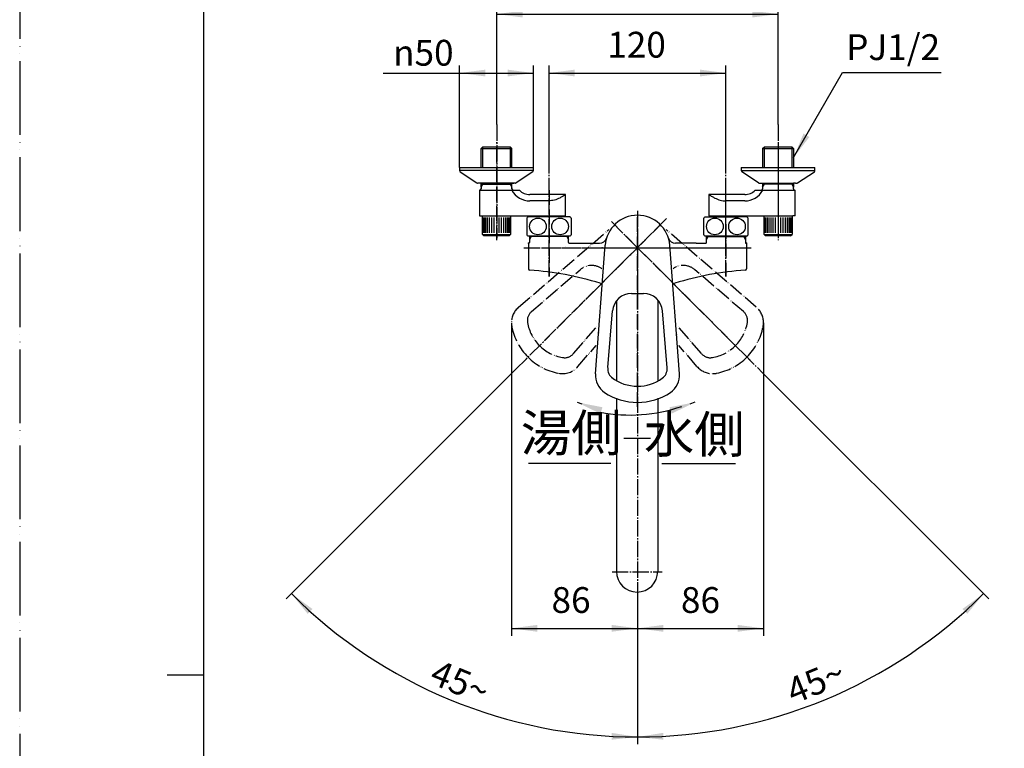
# Model space of a CAD drawing. Units: millimetres. Extents: x 0 to 1050, y 0 to 1485.
# Drawn here: x 0 to 668, y 693 to 1187 of the extents above; entities that cross this region are included whole.
import ezdxf

# ---------------------------------------------------------------- set-up
doc = ezdxf.new("R2010")
doc.units = ezdxf.units.MM
doc.linetypes.add('DASH_CENTER', pattern=[14, 11, -1, 1, -1])
doc.linetypes.add('PHANTOM', pattern=[13, 10, -1, 0, -1, 0, -1])
for name, color, linetype in [('1', 7, 'Continuous'), ('寸法線', 7, 'Continuous'), ('ﾚｲﾔｰ1', 7, 'Continuous')]:
    doc.layers.add(name, color=color, linetype=linetype)
doc.styles.add('CONVERTER_11', font='MS Mincho.ttf', dxfattribs={"width": 0.89})
doc.styles.add('CONVERTER_12', font='txt.shx', dxfattribs={"width": 0.9})
doc.dimstyles.new('ME10_DIM_10', dxfattribs={"dimtxt": 17.5, "dimasz": 17.5, "dimexe": 5, "dimexo": 0, "dimgap": 5, "dimtad": 1, "dimdsep": 46, "dimtxsty": 'CONVERTER_12', "dimsah": 1, "dimcen": 0.09, "dimclrd": 2, "dimclre": 2, "dimclrt": 7, "dimadec": 0, "dimazin": 0, "dimtfac": 1, "dimtdec": 4, "dimtix": 1, "dimtmove": 0, "dimatfit": 3, "dimfxl": 1, "dimtolj": 1, "dimtzin": 0, "dimarcsym": 0})
doc.dimstyles.new('ME10_DIM_13', dxfattribs={"dimtxt": 17.5, "dimasz": 17.5, "dimexe": 5, "dimexo": 0, "dimgap": 5, "dimtad": 1, "dimdsep": 46, "dimtxsty": 'CONVERTER_11', "dimsah": 1, "dimcen": 0.09, "dimclrd": 2, "dimclre": 2, "dimclrt": 7, "dimadec": 0, "dimazin": 0, "dimtfac": 1, "dimtdec": 4, "dimtix": 1, "dimtmove": 0, "dimatfit": 3, "dimfxl": 1, "dimtolj": 1, "dimtzin": 0, "dimarcsym": 0})
doc.dimstyles.new('ME10_DIM_14', dxfattribs={"dimtxt": 17.5, "dimasz": 17.5, "dimexe": 5, "dimexo": 0, "dimgap": 5, "dimtad": 1, "dimdsep": 46, "dimtxsty": 'CONVERTER_12', "dimsah": 1, "dimcen": 0.09, "dimclrd": 2, "dimclre": 2, "dimclrt": 7, "dimadec": 0, "dimazin": 0, "dimtfac": 1, "dimtdec": 4, "dimtix": 1, "dimtmove": 0, "dimatfit": 3, "dimfxl": 1, "dimtolj": 1, "dimtzin": 0, "dimarcsym": 0})
doc.dimstyles.new('ME10_DIM_20', dxfattribs={"dimtxt": 17.5, "dimasz": 17.5, "dimexe": 5, "dimexo": 0, "dimgap": 5, "dimtad": 1, "dimdsep": 46, "dimtxsty": 'CONVERTER_12', "dimsah": 1, "dimcen": 0.09, "dimclrd": 2, "dimclre": 2, "dimclrt": 7, "dimadec": 0, "dimazin": 0, "dimtfac": 1, "dimtdec": 4, "dimtix": 1, "dimtmove": 0, "dimatfit": 3, "dimfxl": 1, "dimtolj": 1, "dimtzin": 0, "dimarcsym": 0})
doc.dimstyles.new('ME10_DIM_21', dxfattribs={"dimtxt": 17.5, "dimasz": 17.5, "dimexe": 5, "dimexo": 0, "dimgap": 5, "dimtad": 1, "dimdsep": 46, "dimtxsty": 'CONVERTER_12', "dimsah": 1, "dimcen": 0.09, "dimclrd": 2, "dimclre": 2, "dimclrt": 7, "dimadec": 0, "dimazin": 0, "dimtfac": 1, "dimtdec": 4, "dimtix": 1, "dimtmove": 0, "dimatfit": 3, "dimfxl": 1, "dimtolj": 1, "dimtzin": 0, "dimarcsym": 0})
doc.dimstyles.new('ME10_DIM_23', dxfattribs={"dimtxt": 17.5, "dimasz": 17.5, "dimexe": 5, "dimexo": 0, "dimgap": 5, "dimtad": 1, "dimdsep": 46, "dimtxsty": 'CONVERTER_12', "dimsah": 1, "dimcen": 0.09, "dimclrd": 2, "dimclre": 2, "dimclrt": 7, "dimadec": 0, "dimazin": 0, "dimtfac": 1, "dimtdec": 4, "dimtix": 1, "dimtmove": 0, "dimatfit": 3, "dimfxl": 1, "dimtolj": 1, "dimtzin": 0, "dimarcsym": 0})
doc.dimstyles.new('ME10_DIM_24', dxfattribs={"dimtxt": 17.5, "dimasz": 17.5, "dimexe": 5, "dimexo": 0, "dimgap": 5, "dimtad": 1, "dimdsep": 46, "dimtxsty": 'CONVERTER_12', "dimsah": 1, "dimcen": 0.09, "dimclrd": 2, "dimclre": 2, "dimclrt": 7, "dimadec": 0, "dimazin": 0, "dimtfac": 1, "dimtdec": 4, "dimtix": 1, "dimtmove": 0, "dimatfit": 3, "dimfxl": 1, "dimtolj": 1, "dimtzin": 0, "dimarcsym": 0})
doc.dimstyles.get("Standard").update_dxf_attribs({"dimtxt": 0.18, "dimasz": 0.18, "dimexe": 0.18, "dimexo": 0.0625, "dimgap": 0.09, "dimtad": 0, "dimtih": 1, "dimtoh": 1, "dimdec": 4, "dimzin": 0, "dimdsep": 46, "dimtxsty": 'Standard', "dimcen": 0.09, "dimadec": 0, "dimazin": 0, "dimtfac": 1, "dimtdec": 4, "dimtofl": 0, "dimtmove": 0, "dimatfit": 3, "dimfxl": 1, "dimtolj": 1, "dimtzin": 0, "dimarcsym": 0})

# ---------------------------------------------------------------- blocks, each defined once
blk = doc.blocks.new('開示A4')
at = {"layer": '1', "color": 4, "linetype": 'PHANTOM'}
blk.add_line((0, 297), (0, 0), dxfattribs=at)
at = {"layer": '1', "color": 7, "linetype": 'Continuous'}
for p, q in [((25, 148.5), (25, 287)), ((25, 10), (25, 148.5))]:
    blk.add_line(p, q, dxfattribs=at)
at = {"layer": '1', "color": 2, "linetype": 'Continuous'}
blk.add_line((25, 148.5), (20, 148.5), dxfattribs=at)
blk = doc.blocks.new('30-108K__1', base_point=(258.74, 1000.5))
at = {"color": 7, "linetype": 'Continuous'}
blk.add_line((313.88, 1041.5), (332.88, 1041.5), dxfattribs=at)
at = {"layer": '1', "color": 7, "linetype": 'Continuous'}
for p, q in [((313.88, 1041.5), (313.88, 1054)), ((332.88, 1054), (332.88, 1041.5)), ((313.88, 1041.5), (314.88, 1040.5)), ((331.88, 1040.5), (314.88, 1040.5)), ((331.88, 1040.5), (332.88, 1041.5))]:
    blk.add_line(p, q, dxfattribs=at)
at = {"layer": '1', "color": 2, "linetype": 'Continuous'}
for p, q in [((314.03, 1042.5), (314.03, 1053)), ((314.45, 1042.5), (314.45, 1053)), ((315.15, 1042.5), (315.15, 1053)), ((316.1, 1042.5), (316.1, 1053)), ((317.28, 1042.5), (317.28, 1053)), ((318.63, 1042.5), (318.63, 1053)), ((320.13, 1042.5), (320.13, 1053)), ((321.73, 1042.5), (321.73, 1053)), ((325.03, 1053), (325.03, 1042.5)), ((326.63, 1053), (326.63, 1042.5)), ((328.13, 1053), (328.13, 1042.5)), ((329.49, 1053), (329.49, 1042.5)), ((330.66, 1053), (330.66, 1042.5)), ((331.61, 1053), (331.61, 1042.5)), ((332.31, 1053), (332.31, 1042.5)), ((332.74, 1053), (332.74, 1042.5))]:
    blk.add_line(p, q, dxfattribs=at)
at = {"layer": '1', "color": 7, "linetype": 'Continuous'}
for radius in [9.5, 8.5, 5.5]:
    blk.add_circle((323.64, 446.64), radius, dxfattribs=at)
blk = doc.blocks.new('35-6A-8__4', base_point=(780.55, 1421.19))
at = {"layer": '1', "color": 7, "linetype": 'Continuous'}
for p, q in [((350.36, 1053.38), (350.36, 1054)), ((367.16, 1054), (367.16, 1053.38))]:
    blk.add_line(p, q, dxfattribs=at)
blk = doc.blocks.new('78-3A__5', base_point=(1117.1, 991.98))
at = {"color": 7, "linetype": 'Continuous'}
blk.add_line((333.88, 1076.3), (335.13, 1076.3), dxfattribs=at)
at = {"layer": '1', "color": 7, "linetype": 'Continuous'}
for p, q in [((298.38, 1087), (298.38, 1084.78)), ((298.38, 1087), (348.38, 1087)), ((348.38, 1084.78), (298.38, 1084.78)), ((298.76, 1084), (310.11, 1076.52)), ((348.01, 1084), (336.66, 1076.52)), ((348.38, 1084.78), (348.38, 1087)), ((336.03, 1076.3), (310.73, 1076.3))]:
    blk.add_line(p, q, dxfattribs=at)
for centre, radius, start, end in [((299.38, 1084.78), 1, 180, 231.34019), ((347.38, 1084.78), 1, 308.65981, 0), ((310.73, 1077.3), 1, 231.34019, 270), ((336.03, 1077.3), 1, 270, 308.65981), ((323.64, 446.64), 25, 72.38711, 17.61289)]:
    blk.add_arc(centre, radius, start, end, dxfattribs=at)
blk = doc.blocks.new('32-3__6', base_point=(1088.31, 799.82))
at = {"layer": '1', "color": 7, "linetype": 'Continuous'}
for p, q in [((344, 1052.53), (344, 1041.23)), ((373.26, 1053.38), (344.74, 1053.38)), ((374, 1052.53), (374, 1041.23)), ((373.26, 1040.38), (344.74, 1040.38)), ((345.04, 491.26), (357.96, 498.72)), ((360.04, 498.72), (364.75, 496)), ((344, 474.55), (344, 489.45)), ((357.96, 465.28), (345.04, 472.74)), ((364.75, 468), (360.04, 465.28))]:
    blk.add_line(p, q, dxfattribs=at)
for centre in [(351.5, 1046.88), (366.5, 1046.88)]:
    blk.add_circle(centre, 5.65, dxfattribs=at)
for centre, radius, start, end in [((352.25, 1046.88), 10, 139.9948, 145.58849), ((344.74, 1053.18), 0.2, 90, 139.9948), ((373.26, 1053.18), 0.2, 40.0052, 90), ((365.75, 1046.88), 10, 34.41151, 40.0052), ((352.25, 1046.88), 10, 214.41151, 220.0052), ((344.74, 1040.58), 0.2, 220.0052, 270), ((373.26, 1040.58), 0.2, 270, 319.9948), ((365.75, 1046.88), 10, 319.9948, 325.58849), ((359, 482), 14.35, 90, 282.6687), ((359, 482), 16.75, 86.42439, 93.57561), ((359, 482), 14.35, 77.3313, 90), ((359, 482), 16.75, 146.42439, 153.57561), ((359, 482), 16.75, 206.42439, 213.57561), ((359, 482), 16.75, 266.42439, 273.57561)]:
    blk.add_arc(centre, radius, start, end, dxfattribs=at)
blk = doc.blocks.new('03-47-50-M1K__7', base_point=(754.37, 847.51))
at = {"layer": '1', "color": 7, "linetype": 'Continuous'}
for p, q in [((314.07, 1101), (312.9, 1099.84)), ((312.9, 1087), (312.9, 1099.84)), ((312.9, 1099.84), (333.86, 1099.84)), ((314.07, 1101), (332.7, 1101)), ((332.7, 1101), (333.86, 1099.84)), ((333.86, 1087), (333.86, 1099.84)), ((312.9, 1075.5), (312.9, 1076.3)), ((312.9, 1073.49), (312.9, 1075.5)), ((312.9, 1075.5), (333.86, 1075.5)), ((333.86, 1075.5), (333.86, 1076.3)), ((333.86, 1073.49), (333.86, 1075.5)), ((311.88, 1071.5), (338.88, 1071.5)), ((311.88, 1071.5), (311.88, 1054)), ((312.88, 1073.45), (312.9, 1073.49)), ((312.88, 1073.45), (312.88, 1072.5)), ((333.86, 1073.49), (333.88, 1073.45)), ((333.88, 1072.5), (333.88, 1073.45)), ((370.24, 1068.5), (346.02, 1068.5)), ((370.24, 1054), (370.24, 1068.5)), ((358.76, 1064.19), (346.02, 1064.19)), ((311.88, 1054), (370.24, 1054)), ((333.38, 1054), (336.88, 1054)), ((366.24, 1054), (366.34, 1054)), ((315.51, 454.78), (344, 483.26)), ((358.52, 465.26), (331.78, 438.51))]:
    blk.add_line(p, q, dxfattribs=at)
at = {"layer": '1', "color": 2, "linetype": 'Continuous'}
for p, q in [((314.07, 1087), (314.07, 1101)), ((332.7, 1101), (332.7, 1087)), ((312.9, 1073.49), (314.07, 1075.5)), ((314.07, 1075.5), (314.07, 1076.3)), ((332.7, 1075.5), (332.7, 1076.3)), ((332.7, 1075.5), (333.86, 1073.49))]:
    blk.add_line(p, q, dxfattribs=at)
at = {"layer": '1', "color": 7, "linetype": 'Continuous'}
blk.add_circle((323.64, 446.64), 10.5, dxfattribs=at)
for centre, radius, start, end in [((311.88, 1072.5), 1, 270, 0), ((346.02, 1078.11), 13.92, 208.35066, 270), ((334.88, 1072.5), 1, 180, 270), ((346.02, 1078.5), 10, 224.427, 270), ((323.64, 446.64), 11.5, 135, 315)]:
    blk.add_arc(centre, radius, start, end, dxfattribs=at)
blk.add_open_spline([(370.24, 1068.5), (369.89, 1068.27), (369.19, 1067.82), (368.18, 1067.22), (367.21, 1066.67), (365.43, 1065.75), (362.68, 1064.55), (360.07, 1064.31), (358.76, 1064.19)], degree=3, knots=[0, 0, 0, 0, 1.24227, 2.484557, 3.537999, 4.591696, 8.492417, 12.415005, 12.415005, 12.415005, 12.415005], dxfattribs=at)
blk = doc.blocks.new('U3-48F-50__8', base_point=(1673.39, 689.26))
at = {"layer": '1', "color": 4, "linetype": 'PHANTOM'}
for p, q in [((323.64, 1037.5), (323.64, 1104)), ((359, 1071.5), (359, 1037.38))]:
    blk.add_line(p, q, dxfattribs=at)
for name, p in [('78-3A__5', (1117.1, 991.98)), ('32-3__6', (1088.31, 799.82))]:
    blk.add_blockref(name, p)
at = {"layer": '1'}
for name, p in [('03-47-50-M1K__7', (754.37, 847.51)), ('30-108K__1', (258.74, 1000.5)), ('35-6A-8__4', (780.55, 1421.19))]:
    blk.add_blockref(name, p, dxfattribs=at)
blk = doc.blocks.new('60-27K', base_point=(4261.46, 386.71))
at = {"layer": '1', "color": 7, "linetype": 'Continuous'}
for p, q in [((404.73, 996.64), (404.73, 942.42)), ((432.73, 996.64), (432.73, 942.42)), ((404.73, 930.34), (404.73, 812.81)), ((432.73, 930.34), (432.73, 812.81)), ((409.73, 903.18), (427.73, 903.18)), ((427, 517), (411, 517)), ((559.5, 517), (599.47, 517)), ((405, 511), (405, 500)), ((433, 511), (433, 500)), ((553.5, 501), (553.5, 511)), ((553.5, 501), (553.5, 501)), ((553.5, 501), (553.5, 501)), ((553.5, 500), (553.5, 501)), ((581.5, 501), (599.47, 501)), ((581.5, 500), (581.5, 501)), ((405, 500), (405, 437)), ((409, 500), (405, 500)), ((429, 500), (409, 500)), ((429, 500), (409, 500)), ((409, 499.2), (409, 500)), ((429, 500), (429, 499.2)), ((433, 500), (429, 500)), ((433, 500), (433, 437)), ((433, 500), (433, 500)), ((557.5, 500), (553.5, 500)), ((557.5, 499.2), (557.5, 500)), ((577.5, 500), (557.5, 500)), ((581.5, 500), (577.5, 500)), ((577.5, 500), (577.5, 499.2)), ((709.73, 463.64), (661.42, 497.47)), ((652.24, 484.36), (700.55, 450.53)), ((772.75, 463.3), (773.05, 463.3)), ((773.5, 451.5), (773.5, 447)), ((779.55, 453), (775, 453)), ((779.55, 453), (779.55, 453.5)), ((779.55, 453), (795.45, 453)), ((795.45, 453.5), (795.45, 453)), ((795.5, 453), (795.45, 453)), ((762.5, 447), (773.5, 447)), ((801.5, 436), (801.5, 436.96)), ((411, 431), (427, 431)), ((412, 419), (412, 431)), ((426, 419), (426, 431)), ((762.5, 431), (796.5, 431)), ((780.5, 419), (780.5, 431)), ((794.5, 419), (794.5, 431)), ((801.5, 431), (801.5, 431)), ((412, 419), (412.5, 418.5)), ((426, 419), (412, 419)), ((425.5, 418.5), (412.5, 418.5)), ((426, 419), (425.5, 418.5)), ((780.5, 419), (781, 418.5)), ((794.5, 419), (780.5, 419)), ((794, 418.5), (781, 418.5)), ((794.5, 419), (794, 418.5))]:
    blk.add_line(p, q, dxfattribs=at)
at = {"layer": '1', "color": 4, "linetype": 'PHANTOM'}
blk.add_line((686.21, 470.34), (686.22, 470.34), dxfattribs=at)
at = {"layer": '1', "color": 7, "linetype": 'Continuous'}
for centre, radius, start, end in [((418.73, 812.81), 14, 180, 360), ((411, 511), 6, 90, 180), ((427, 511), 6, 0, 90), ((559.5, 511), 6, 90, 180), ((599.47, 409), 108, 55, 90), ((599.47, 409), 92, 55, 90), ((762.5, 539), 92, 235, 270), ((762.5, 539), 108, 235, 270), ((775, 451.5), 1.5, 90, 180), ((411, 437), 6, 180, 270), ((427, 437), 6, 270, 0), ((796.5, 436), 5, 270, 359.99993)]:
    blk.add_arc(centre, radius, start, end, dxfattribs=at)
blk = doc.blocks.new('60-27X', base_point=(1413, 534.9))
blk.add_blockref('60-27K', (4261.46, 386.71))
blk = doc.blocks.new('35-6A-8__9', base_point=(1558.06, 1189.04))
at = {"layer": '1', "color": 7, "linetype": 'Continuous'}
for p, q in [((470.58, 1053.38), (470.58, 1054)), ((487.38, 1054), (487.38, 1053.38)), ((808.38, 487.4), (809, 487.4)), ((809, 470.6), (808.38, 470.6))]:
    blk.add_line(p, q, dxfattribs=at)
blk = doc.blocks.new('30-108K__10', base_point=(579, 997.5))
at = {"color": 7, "linetype": 'Continuous'}
for p, q in [((504.86, 1041.5), (523.86, 1041.5)), ((796.5, 455.96), (796.5, 436.96))]:
    blk.add_line(p, q, dxfattribs=at)
at = {"layer": '1', "color": 7, "linetype": 'Continuous'}
for p, q in [((504.86, 1041.5), (504.86, 1054)), ((523.86, 1054), (523.86, 1041.5)), ((504.86, 1041.5), (505.86, 1040.5)), ((522.86, 1040.5), (505.86, 1040.5)), ((522.86, 1040.5), (523.86, 1041.5)), ((796.5, 455.96), (795.5, 454.96)), ((795.5, 437.96), (795.5, 454.96)), ((796.5, 455.96), (809, 455.96)), ((795.5, 437.96), (796.5, 436.96)), ((809, 436.96), (796.5, 436.96))]:
    blk.add_line(p, q, dxfattribs=at)
at = {"layer": '1', "color": 2, "linetype": 'Continuous'}
for p, q in [((505, 1042.5), (505, 1053)), ((505.43, 1042.5), (505.43, 1053)), ((506.13, 1042.5), (506.13, 1053)), ((507.08, 1042.5), (507.08, 1053)), ((508.25, 1042.5), (508.25, 1053)), ((509.61, 1042.5), (509.61, 1053)), ((511.11, 1042.5), (511.11, 1053)), ((512.71, 1042.5), (512.71, 1053)), ((516, 1053), (516, 1042.5)), ((517.6, 1053), (517.6, 1042.5)), ((519.11, 1053), (519.11, 1042.5)), ((520.46, 1053), (520.46, 1042.5)), ((521.63, 1053), (521.63, 1042.5)), ((522.58, 1053), (522.58, 1042.5)), ((523.28, 1053), (523.28, 1042.5)), ((523.71, 1053), (523.71, 1042.5)), ((797.5, 455.82), (808, 455.82)), ((797.5, 455.39), (808, 455.39)), ((797.5, 454.69), (808, 454.69)), ((797.5, 453.74), (808, 453.74)), ((797.5, 452.57), (808, 452.57)), ((797.5, 451.21), (808, 451.21)), ((797.5, 449.71), (808, 449.71)), ((797.5, 448.11), (808, 448.11)), ((808, 444.81), (797.5, 444.81)), ((808, 443.21), (797.5, 443.21)), ((808, 441.71), (797.5, 441.71)), ((808, 440.35), (797.5, 440.35)), ((808, 439.18), (797.5, 439.18)), ((808, 438.23), (797.5, 438.23)), ((808, 437.53), (797.5, 437.53)), ((808, 437.1), (797.5, 437.1))]:
    blk.add_line(p, q, dxfattribs=at)
at = {"layer": '1', "color": 7, "linetype": 'Continuous'}
for radius in [9.5, 8.5, 5.5]:
    blk.add_circle((514.36, 446.64), radius, dxfattribs=at)
blk = doc.blocks.new('03-47-50-M1K__13', base_point=(508.25, 1023.89))
at = {"layer": '1', "color": 7, "linetype": 'Continuous'}
for p, q in [((503.88, 1099.84), (505.04, 1101)), ((503.88, 1099.84), (503.88, 1087)), ((503.88, 1099.84), (524.83, 1099.84)), ((505.04, 1101), (523.67, 1101)), ((524.83, 1099.84), (523.67, 1101)), ((524.83, 1099.84), (524.83, 1087)), ((503.88, 1076.3), (503.88, 1075.5)), ((524.83, 1075.5), (503.88, 1075.5)), ((503.88, 1075.5), (503.88, 1073.49)), ((524.83, 1076.3), (524.83, 1075.5)), ((524.83, 1075.5), (524.83, 1073.49)), ((467.5, 1068.5), (467.5, 1054)), ((491.71, 1068.5), (467.5, 1068.5)), ((498.86, 1071.5), (525.86, 1071.5)), ((503.86, 1073.45), (503.88, 1073.49)), ((503.86, 1073.45), (503.86, 1072.5)), ((524.83, 1073.49), (524.86, 1073.45)), ((524.86, 1072.5), (524.86, 1073.45)), ((525.86, 1054), (525.86, 1071.5)), ((491.71, 1064.19), (478.98, 1064.19)), ((467.5, 1054), (486.5, 1054)), ((471.4, 1054), (471.5, 1054)), ((486.5, 1054), (500.86, 1054)), ((500.86, 1054), (524.36, 1054)), ((525.86, 1054), (524.36, 1054)), ((809, 493.5), (809, 435.14)), ((823.5, 493.5), (809, 493.5)), ((809, 489.6), (809, 489.5)), ((823.5, 469.29), (823.5, 493.5)), ((494, 483.26), (522.49, 454.78)), ((819.19, 469.29), (819.19, 482.02)), ((506.22, 438.51), (479.48, 465.26)), ((826.5, 462.14), (826.5, 435.14)), ((809, 460.14), (809, 456.64)), ((828.45, 457.14), (827.5, 457.14)), ((828.45, 457.14), (828.49, 457.12)), ((830.5, 457.12), (828.49, 457.12)), ((831.3, 457.12), (830.5, 457.12)), ((830.5, 457.12), (830.5, 436.17)), ((854.84, 457.12), (842, 457.12)), ((854.84, 457.12), (856, 455.96)), ((854.84, 457.12), (854.84, 436.17)), ((856, 455.96), (856, 437.33)), ((809, 435.14), (826.5, 435.14)), ((827.5, 436.14), (828.45, 436.14)), ((828.49, 436.17), (828.45, 436.14)), ((830.5, 436.17), (828.49, 436.17)), ((831.3, 436.17), (830.5, 436.17)), ((854.84, 436.17), (842, 436.17)), ((854.84, 436.17), (856, 437.33))]:
    blk.add_line(p, q, dxfattribs=at)
at = {"layer": '1', "color": 2, "linetype": 'Continuous'}
for p, q in [((505.04, 1087), (505.04, 1101)), ((523.67, 1101), (523.67, 1087)), ((503.88, 1073.49), (505.04, 1075.5)), ((505.04, 1075.5), (505.04, 1076.3)), ((523.67, 1076.3), (523.67, 1075.5)), ((523.67, 1075.5), (524.83, 1073.49)), ((828.49, 457.12), (830.5, 455.96)), ((830.5, 455.96), (831.3, 455.96)), ((842, 455.96), (856, 455.96)), ((830.5, 437.33), (828.49, 436.17)), ((831.3, 437.33), (830.5, 437.33)), ((856, 437.33), (842, 437.33))]:
    blk.add_line(p, q, dxfattribs=at)
at = {"layer": '1', "color": 7, "linetype": 'Continuous'}
blk.add_circle((514.36, 446.64), 10.5, dxfattribs=at)
for centre, radius, start, end in [((491.71, 1078.5), 10, 270, 315.573), ((491.71, 1078.11), 13.92, 270, 331.64934), ((502.86, 1072.5), 1, 270, 0), ((525.86, 1072.5), 1, 180, 270), ((833.11, 469.29), 13.92, 180, 241.64934), ((833.5, 469.29), 10, 180, 225.573), ((514.36, 446.64), 11.5, 225, 45), ((827.5, 458.14), 1, 180, 270), ((827.5, 435.14), 1, 90, 180)]:
    blk.add_arc(centre, radius, start, end, dxfattribs=at)
for points in [[(467.5, 1068.5), (467.85, 1068.27), (468.54, 1067.82), (469.55, 1067.22), (470.53, 1066.67), (472.3, 1065.75), (475.05, 1064.55), (477.67, 1064.31), (478.98, 1064.19)], [(823.5, 493.5), (823.27, 493.15), (822.82, 492.46), (822.22, 491.45), (821.67, 490.47), (820.75, 488.7), (819.55, 485.95), (819.31, 483.33), (819.19, 482.02)]]:
    blk.add_open_spline(points, degree=3, knots=[0, 0, 0, 0, 1.24227, 2.484557, 3.537999, 4.591696, 8.492417, 12.415005, 12.415005, 12.415005, 12.415005], dxfattribs=at)
blk = doc.blocks.new('78-3A__14', base_point=(363.78, 1386.62))
at = {"color": 7, "linetype": 'Continuous'}
for p in [(502.61, 1076.3), (526.11, 1076.3)]:
    blk.add_line(p, (524.86, 1076.3), dxfattribs=at)
at = {"layer": '1', "color": 7, "linetype": 'Continuous'}
for p, q in [((489.36, 1087), (489.36, 1084.78)), ((489.36, 1087), (524.86, 1087)), ((489.36, 1084.78), (539.36, 1084.78)), ((501.08, 1076.52), (489.73, 1084)), ((524.86, 1087), (539.36, 1087)), ((527.63, 1076.52), (538.98, 1084)), ((539.36, 1084.78), (539.36, 1087)), ((501.71, 1076.3), (502.61, 1076.3)), ((526.11, 1076.3), (527, 1076.3)), ((831.52, 456.92), (839, 468.27)), ((842, 468.64), (839.78, 468.64)), ((842, 468.64), (842, 418.64)), ((839.64, 466.01), (839.64, 421.27)), ((831.3, 456.29), (831.3, 431)), ((831.52, 430.37), (839, 419.02)), ((839.78, 418.64), (842, 418.64))]:
    blk.add_line(p, q, dxfattribs=at)
for centre, radius, start, end in [((490.36, 1084.78), 1, 180, 231.34019), ((538.36, 1084.78), 1, 308.65981, 0), ((501.71, 1077.3), 1, 231.34019, 270), ((527, 1077.3), 1, 270, 308.65981), ((514.36, 446.64), 25, 162.38711, 107.61289), ((839.78, 467.64), 1, 90, 141.34019), ((832.3, 456.29), 1, 141.34019, 180), ((832.3, 431), 1, 180, 218.65981), ((839.78, 419.64), 1, 218.65981, 270)]:
    blk.add_arc(centre, radius, start, end, dxfattribs=at)
blk = doc.blocks.new('32-3__15', base_point=(555.95, 1357.83))
at = {"layer": '1', "color": 7, "linetype": 'Continuous'}
for p, q in [((464, 1041.23), (464, 1052.53)), ((464.74, 1053.38), (487.4, 1053.38)), ((493.26, 1053.38), (487.4, 1053.38)), ((494, 1041.23), (494, 1052.53)), ((492.22, 1040.38), (464.74, 1040.38)), ((493.26, 1040.38), (492.22, 1040.38)), ((473.25, 496), (477.96, 498.72)), ((480.04, 498.72), (492.96, 491.26)), ((795.38, 467.65), (795.38, 496.35)), ((808.38, 496.26), (808.38, 467.74)), ((494, 489.45), (494, 474.55)), ((477.96, 465.28), (473.25, 468)), ((492.96, 472.74), (480.04, 465.28))]:
    blk.add_line(p, q, dxfattribs=at)
for centre in [(471.5, 1046.88), (486.5, 1046.88)]:
    blk.add_circle(centre, 5.65, dxfattribs=at)
for centre, radius, start, end in [((472.25, 1046.88), 10, 139.9948, 145.58849), ((464.74, 1053.18), 0.2, 90, 139.9948), ((493.26, 1053.18), 0.2, 40.0052, 90), ((485.75, 1046.88), 10, 34.41151, 40.0052), ((472.25, 1046.88), 10, 214.41151, 220.0052), ((464.74, 1040.58), 0.2, 220.0052, 270), ((493.26, 1040.58), 0.2, 270, 319.9948), ((485.75, 1046.88), 10, 319.9948, 325.58849), ((479, 482), 14.35, 90, 102.6687), ((479, 482), 14.35, 257.3313, 90), ((479, 482), 16.75, 86.42439, 93.57561), ((801.88, 488.75), 10, 49.9948, 130.5416), ((479, 482), 16.75, 26.42439, 33.57561), ((479, 482), 16.75, 326.42439, 333.57561), ((801.88, 475.25), 10, 229.4584, 310.0052), ((808.18, 467.74), 0.2, 310.0052, 0), ((479, 482), 16.75, 266.42439, 273.57561)]:
    blk.add_arc(centre, radius, start, end, dxfattribs=at)
for points, knots in [([(807.51, 495.32), (807.49, 495.43), (807.45, 495.65), (807.34, 495.97), (807.19, 496.28), (807, 496.58), (806.77, 496.87), (806.5, 497.14), (806.2, 497.4), (805.87, 497.64), (805.5, 497.86), (805.11, 498.05), (804.7, 498.23), (804.26, 498.38), (803.81, 498.5), (803.34, 498.6), (802.86, 498.67), (802.37, 498.71), (801.88, 498.72), (801.39, 498.71), (800.9, 498.67), (800.42, 498.6), (799.95, 498.5), (799.5, 498.38), (799.06, 498.23), (798.65, 498.05), (798.26, 497.86), (797.9, 497.64), (797.56, 497.4), (797.26, 497.14), (796.99, 496.87), (796.76, 496.58), (796.57, 496.28), (796.42, 495.97), (796.31, 495.65), (796.24, 495.32), (796.22, 494.99), (796.24, 494.66), (796.31, 494.34), (796.42, 494.01), (796.57, 493.7), (796.76, 493.4), (796.99, 493.11), (797.26, 492.84), (797.56, 492.58), (797.9, 492.34), (798.26, 492.12), (798.65, 491.93), (799.06, 491.75), (799.5, 491.6), (799.95, 491.48), (800.42, 491.38), (800.9, 491.31), (801.39, 491.27), (801.88, 491.26), (802.37, 491.27), (802.86, 491.31), (803.34, 491.38), (803.81, 491.48), (804.26, 491.6), (804.7, 491.75), (805.11, 491.93), (805.5, 492.12), (805.87, 492.34), (806.2, 492.58), (806.5, 492.84), (806.77, 493.11), (807, 493.4), (807.19, 493.7), (807.34, 494.01), (807.45, 494.34), (807.52, 494.66), (807.54, 494.99), (807.52, 495.21), (807.51, 495.32)], [0, 0, 0, 0, 0.33327, 0.666335, 1.016659, 1.366684, 1.74162, 2.116274, 2.519409, 2.922326, 3.353512, 3.784544, 4.240562, 4.69648, 5.171803, 5.647066, 6.134583, 6.622071, 7.113744, 7.605416, 8.092904, 8.580421, 9.055684, 9.531008, 9.986925, 10.442943, 10.873976, 11.305162, 11.708078, 12.111213, 12.485867, 12.860803, 13.210828, 13.561152, 13.894218, 14.227487, 14.554549, 14.881611, 15.21488, 15.547946, 15.89827, 16.248295, 16.623231, 16.997885, 17.40102, 17.803936, 18.235122, 18.666154, 19.122173, 19.57809, 20.053414, 20.528677, 21.016194, 21.503682, 21.995354, 22.487027, 22.974515, 23.462032, 23.937294, 24.412618, 24.868535, 25.324554, 25.755586, 26.186772, 26.589689, 26.992824, 27.367478, 27.742413, 28.092439, 28.442763, 28.775828, 29.109098, 29.43616, 29.763221, 29.763221, 29.763221, 29.763221]), ([(801.88, 489.45), (801.8, 489.45), (801.63, 489.45), (801.3, 489.42), (800.89, 489.35), (800.41, 489.21), (799.94, 489.01), (799.48, 488.76), (799.04, 488.45), (798.62, 488.1), (798.23, 487.71), (797.87, 487.26), (797.54, 486.78), (797.24, 486.27), (796.98, 485.72), (796.75, 485.14), (796.56, 484.54), (796.41, 483.92), (796.31, 483.29), (796.24, 482.65), (796.22, 482), (796.24, 481.35), (796.31, 480.71), (796.41, 480.08), (796.56, 479.46), (796.75, 478.86), (796.98, 478.28), (797.24, 477.73), (797.54, 477.22), (797.87, 476.74), (798.23, 476.29), (798.62, 475.9), (799.04, 475.55), (799.48, 475.24), (799.94, 474.99), (800.41, 474.79), (800.89, 474.65), (801.3, 474.58), (801.63, 474.55), (801.8, 474.55), (801.88, 474.55)], [0, 0, 0, 0, 0.24702, 0.494875, 0.994933, 1.494853, 2.009984, 2.524891, 3.062274, 3.599415, 4.162916, 4.726202, 5.316261, 5.906151, 6.520148, 7.134023, 7.766878, 8.399656, 9.044523, 9.689353, 10.338329, 10.987305, 11.632135, 12.277002, 12.90978, 13.542635, 14.15651, 14.770507, 15.360397, 15.950456, 16.513742, 17.077244, 17.614384, 18.151768, 18.666674, 19.181805, 19.681725, 20.181784, 20.429638, 20.676658, 20.676658, 20.676658, 20.676658]), ([(801.88, 489.45), (801.96, 489.45), (802.13, 489.45), (802.46, 489.42), (802.87, 489.35), (803.35, 489.21), (803.83, 489.01), (804.28, 488.76), (804.72, 488.45), (805.14, 488.1), (805.53, 487.71), (805.89, 487.26), (806.22, 486.78), (806.52, 486.27), (806.79, 485.72), (807.01, 485.14), (807.2, 484.54), (807.35, 483.92), (807.45, 483.29), (807.52, 482.65), (807.54, 482), (807.52, 481.35), (807.45, 480.71), (807.35, 480.08), (807.2, 479.46), (807.01, 478.86), (806.79, 478.28), (806.52, 477.73), (806.22, 477.22), (805.89, 476.74), (805.53, 476.29), (805.14, 475.9), (804.72, 475.55), (804.28, 475.24), (803.83, 474.99), (803.35, 474.79), (802.87, 474.65), (802.46, 474.58), (802.13, 474.55), (801.96, 474.55), (801.88, 474.55)], [0, 0, 0, 0, 0.24702, 0.494875, 0.994933, 1.494853, 2.009984, 2.524891, 3.062274, 3.599415, 4.162916, 4.726202, 5.316261, 5.906151, 6.520148, 7.134023, 7.766878, 8.399656, 9.044523, 9.689353, 10.338329, 10.987305, 11.632135, 12.277002, 12.90978, 13.542635, 14.15651, 14.770507, 15.360397, 15.950456, 16.513742, 17.077244, 17.614384, 18.151768, 18.666674, 19.181805, 19.681725, 20.181784, 20.429638, 20.676658, 20.676658, 20.676658, 20.676658]), ([(807.51, 468.68), (807.49, 468.57), (807.45, 468.35), (807.34, 468.03), (807.19, 467.72), (807, 467.42), (806.77, 467.13), (806.5, 466.86), (806.2, 466.6), (805.87, 466.36), (805.5, 466.14), (805.11, 465.95), (804.7, 465.77), (804.26, 465.62), (803.81, 465.5), (803.34, 465.4), (802.86, 465.33), (802.37, 465.29), (801.88, 465.28), (801.39, 465.29), (800.9, 465.33), (800.42, 465.4), (799.95, 465.5), (799.5, 465.62), (799.06, 465.77), (798.65, 465.95), (798.26, 466.14), (797.9, 466.36), (797.56, 466.6), (797.26, 466.86), (796.99, 467.13), (796.76, 467.42), (796.57, 467.72), (796.42, 468.03), (796.31, 468.35), (796.24, 468.68), (796.22, 469.01), (796.24, 469.34), (796.31, 469.66), (796.42, 469.99), (796.57, 470.3), (796.76, 470.6), (796.99, 470.89), (797.26, 471.16), (797.56, 471.42), (797.9, 471.66), (798.26, 471.88), (798.65, 472.07), (799.06, 472.25), (799.5, 472.4), (799.95, 472.52), (800.42, 472.62), (800.9, 472.69), (801.39, 472.73), (801.88, 472.74), (802.37, 472.73), (802.86, 472.69), (803.34, 472.62), (803.81, 472.52), (804.26, 472.4), (804.7, 472.25), (805.11, 472.07), (805.5, 471.88), (805.87, 471.66), (806.2, 471.42), (806.5, 471.16), (806.77, 470.89), (807, 470.6), (807.19, 470.3), (807.34, 469.99), (807.45, 469.66), (807.52, 469.34), (807.54, 469.01), (807.52, 468.79), (807.51, 468.68)], [0, 0, 0, 0, 0.33327, 0.666335, 1.016659, 1.366684, 1.74162, 2.116274, 2.519409, 2.922326, 3.353512, 3.784544, 4.240562, 4.69648, 5.171803, 5.647066, 6.134583, 6.622071, 7.113744, 7.605416, 8.092904, 8.580421, 9.055684, 9.531008, 9.986925, 10.442943, 10.873976, 11.305162, 11.708078, 12.111213, 12.485867, 12.860803, 13.210828, 13.561152, 13.894218, 14.227487, 14.554549, 14.881611, 15.21488, 15.547946, 15.89827, 16.248295, 16.623231, 16.997885, 17.40102, 17.803936, 18.235122, 18.666154, 19.122173, 19.57809, 20.053414, 20.528677, 21.016194, 21.503682, 21.995354, 22.487027, 22.974515, 23.462032, 23.937294, 24.412618, 24.868535, 25.324554, 25.755586, 26.186772, 26.589689, 26.992824, 27.367478, 27.742413, 28.092439, 28.442763, 28.775828, 29.109098, 29.43616, 29.763221, 29.763221, 29.763221, 29.763221])]:
    blk.add_open_spline(points, degree=3, knots=knots, dxfattribs=at)
blk = doc.blocks.new('U3-48F-50__16', base_point=(1716.5, 903))
at = {"layer": '1', "color": 4, "linetype": 'PHANTOM'}
for p, q in [((514.36, 1104), (514.36, 1037.5)), ((479, 1037.38), (479, 1071.5))]:
    blk.add_line(p, q, dxfattribs=at)
for name, p in [('78-3A__14', (363.78, 1386.62)), ('32-3__15', (555.95, 1357.83))]:
    blk.add_blockref(name, p)
at = {"layer": '1'}
for name, p in [('03-47-50-M1K__13', (508.25, 1023.89)), ('35-6A-8__9', (1558.06, 1189.04)), ('30-108K__10', (579, 997.5))]:
    blk.add_blockref(name, p, dxfattribs=at)
blk = doc.blocks.new('レバー', base_point=(1382.65, 1734))
at = {"layer": '1', "color": 4, "linetype": 'PHANTOM'}
for p, q in [((437.62, 1051.12), (343.57, 957.07)), ((401.32, 1050.18), (495.37, 956.13))]:
    blk.add_line(p, q, dxfattribs=at)
at = {"layer": 'ﾚｲﾔｰ1', "color": 5, "linetype": 'PHANTOM'}
for p, q in [((338.39, 992.16), (399.57, 1044.8)), ((499.61, 992.16), (438.43, 1044.8)), ((347.11, 989.11), (380.11, 1017.5)), ((490.89, 989.11), (457.89, 1017.5)), ((375.61, 960.61), (391.97, 979.63)), ((462.39, 960.61), (446.03, 979.63)), ((378.66, 951.89), (390.96, 966.19)), ((459.34, 951.89), (447.04, 966.19))]:
    blk.add_line(p, q, dxfattribs=at)
for centre, radius, start, end in [((387.94, 1008.41), 12, 54.74411, 130.71268), ((450.06, 1008.41), 12, 49.28732, 125.25564), ((347.52, 981.55), 14, 130.71268, 180), ((352.33, 983.05), 8, 130.71268, 189.57422), ((485.67, 983.05), 8, 350.42578, 49.28732), ((490.48, 981.55), 14, 0, 49.28732), ((373.04, 986.54), 29, 189.57422, 225), ((464.96, 986.54), 29, 315, 350.42578), ((347.52, 981.55), 14, 180, 191.07014), ((373.04, 986.54), 40, 191.07014, 225), ((464.96, 986.54), 40, 315, 348.92986), ((490.48, 981.55), 14, 348.92986, 0), ((373.04, 986.54), 29, 225, 260.42578), ((464.96, 986.54), 29, 279.57422, 315), ((373.04, 986.54), 40, 225, 258.92986), ((369.55, 965.83), 8, 260.42578, 319.28732), ((468.45, 965.83), 8, 220.71268, 279.57422), ((464.96, 986.54), 40, 281.07014, 315), ((368.05, 961.02), 14, 258.92986, 319.28732), ((469.95, 961.02), 14, 220.71268, 270), ((469.95, 961.02), 14, 270, 281.07014)]:
    blk.add_arc(centre, radius, start, end, dxfattribs=at)
blk = doc.blocks.new('27-23-M1', base_point=(465.63, 1705.45))
at = {"layer": '1', "color": 4, "linetype": 'PHANTOM'}
for p, q in [((419, 924.5), (419, 1055.5)), ((392.4, 1032.5), (445.6, 1032.5))]:
    blk.add_line(p, q, dxfattribs=at)
at = {"layer": '1', "color": 7, "linetype": 'Continuous'}
for centre, start, end in [((414.99, 988.5), 90, 175.2763), ((423.02, 988.5), 4.70826, 90)]:
    blk.add_arc(centre, 13, start, end, dxfattribs=at)
at = {"layer": '寸法線', "color": 7}
for p in [(419, 1054.5), (395.14, 1032.5), (419, 1001.5), (392.61, 974.74), (445.5, 973.29), (419, 938.5)]:
    blk.add_point(p, dxfattribs=at)
at = {"layer": 'ﾚｲﾔｰ1', "color": 7, "linetype": 'Continuous'}
for p, q in [((390.53, 946.97), (397.06, 1034.14)), ((447.47, 946.97), (440.94, 1034.14)), ((414.99, 1001.5), (423.02, 1001.5)), ((398.87, 951.27), (402.04, 989.57)), ((439.15, 950.99), (435.97, 989.57))]:
    blk.add_line(p, q, dxfattribs=at)
for centre, radius, start, end in [((419, 1032.5), 22, 4.28723, 175.71268), ((406.83, 950.39), 8, 175.71268, 234.57422), ((431.17, 950.39), 8, 305.42578, 4.28732), ((404.49, 945.93), 14, 175.71268, 236.07014), ((419, 967.5), 29, 233.02568, 270), ((419, 967.5), 29, 270, 305.42578), ((433.51, 945.93), 14, 303.92986, 4.28732), ((419, 967.5), 40, 236.07014, 270), ((419, 967.5), 40, 270, 303.92986)]:
    blk.add_arc(centre, radius, start, end, dxfattribs=at)
blk = doc.blocks.new('K17110-0-2NPM1', base_point=(-48, 1483.17))
at = {"layer": '1', "color": 4, "linetype": 'PHANTOM'}
for p, q in [((419, 1057.5), (419, 1001.5)), ((479, 1048.5), (479, 1012.92)), ((359, 1045.5), (359, 1012.92)), ((342, 1032.5), (496, 1032.5))]:
    blk.add_line(p, q, dxfattribs=at)
at = {"layer": '1', "color": 7, "linetype": 'Continuous'}
for p, q in [((345.28, 1035.5), (345, 1035.5)), ((371.06, 1040), (345.78, 1040)), ((371.06, 1040), (372.22, 1040)), ((372.72, 1035.5), (393.21, 1035.5)), ((458.84, 1035.5), (444.79, 1035.5)), ((466.94, 1040), (465.78, 1040)), ((466.94, 1040), (491.06, 1040)), ((491.06, 1040), (492.22, 1040)), ((492.22, 1040), (492.22, 1040.38)), ((492.72, 1035.5), (493, 1035.5)), ((369.85, 1033), (369.85, 1033))]:
    blk.add_line(p, q, dxfattribs=at)
at = {"layer": '1', "color": 2, "linetype": 'Continuous'}
for p, q in [((346.94, 1040), (345.78, 1037.99)), ((346.94, 1040.38), (346.94, 1040)), ((371.06, 1040.38), (371.06, 1040)), ((371.06, 1040), (372.22, 1037.99)), ((465.78, 1037.99), (466.94, 1040)), ((466.94, 1040), (466.94, 1040.38)), ((491.06, 1040), (491.06, 1040.38)), ((492.22, 1037.99), (491.06, 1040))]:
    blk.add_line(p, q, dxfattribs=at)
at = {"layer": '1', "color": 7, "linetype": 'Continuous'}
for centre, radius, start, end in [((345.28, 1036), 0.5, 270, 0), ((372.72, 1036), 0.5, 180, 270), ((393.21, 1040.5), 5, 270, 342.76471), ((444.79, 1040.5), 5, 197.23529, 270), ((465.28, 1036), 0.5, 270, 0), ((492.72, 1036), 0.5, 180, 270), ((492, 1018.14), 1, 273.44954, 0)]:
    blk.add_arc(centre, radius, start, end, dxfattribs=at)
at = {"layer": '寸法線', "color": 7}
for p in [(419, 1054.5), (345, 1035.5), (493, 1035.5), (493, 1035.5), (493, 1035.5), (419, 1004.5), (419, 1004.5)]:
    blk.add_point(p, dxfattribs=at)
at = {"layer": 'ﾚｲﾔｰ1', "color": 7, "linetype": 'Continuous'}
for p, q in [((345, 1035.5), (345, 1018.14)), ((345.78, 1040.38), (345.78, 1040)), ((345.78, 1040), (345.78, 1037.99)), ((345.78, 1037.99), (345.78, 1036)), ((372.22, 1040), (372.22, 1040.38)), ((372.22, 1037.99), (372.22, 1040)), ((372.22, 1036.49), (372.22, 1037.99)), ((372.22, 1036), (372.22, 1036.49)), ((458.84, 1035.5), (465.28, 1035.5)), ((465.78, 1040), (465.78, 1040.38)), ((465.78, 1036.49), (465.78, 1040)), ((465.78, 1036), (465.78, 1036.49)), ((492.22, 1040), (492.22, 1036)), ((493, 1035.5), (493, 1018.14))]:
    blk.add_line(p, q, dxfattribs=at)
for centre, radius, start, end in [((346, 1018.14), 1, 180, 266.55046), ((333.91, 817.5), 200, 72.62792, 86.55046), ((504.09, 817.5), 200, 93.44954, 107.37207), ((419, 1089.5), 85, 252.62793, 253.66699), ((419, 1089.5), 85, 286.33301, 287.37207)]:
    blk.add_arc(centre, radius, start, end, dxfattribs=at)
blk = doc.blocks.new('*D28')
at = {"layer": '1', "color": 2, "linetype": 'Continuous'}
for p, q in [((298.38, 1087), (298.38, 1156)), ((348.38, 1087), (348.38, 1156)), ((246.57, 1151), (298.38, 1151)), ((298.38, 1151), (348.38, 1151))]:
    blk.add_line(p, q, dxfattribs=at)
at = {"layer": '1', "color": 2}
for points in [[(315.88, 1153.3), (315.88, 1148.7), (298.38, 1151)], [(330.88, 1148.7), (330.88, 1153.3), (348.38, 1151)]]:
    blk.add_solid(points, dxfattribs=at)
at = {"layer": '1', "color": 7, "insert": (253.22, 1156), "char_height": 17.5, "attachment_point": 7, "rotation": 0.00014, "line_spacing_factor": 0.60024, "style": 'CONVERTER_12'}
blk.add_mtext('\\C7;{\\Fgdt;n}\\C7;50', dxfattribs=at)
blk = doc.blocks.new('*D31')
at = {"layer": '1', "color": 2, "linetype": 'Continuous'}
for p, q in [((323.64, 1116), (323.64, 1196)), ((514.36, 1116), (514.36, 1196)), ((323.64, 1191), (514.36, 1191))]:
    blk.add_line(p, q, dxfattribs=at)
at = {"layer": '1', "color": 2}
for points in [[(341.14, 1193.3), (341.14, 1188.7), (323.64, 1191)], [(496.86, 1188.7), (496.86, 1193.3), (514.36, 1191)]]:
    blk.add_solid(points, dxfattribs=at)
at = {"layer": '1', "color": 7, "insert": (334.12, 1196), "char_height": 17.5, "attachment_point": 7, "rotation": 0.00014, "line_spacing_factor": 0.454545, "style": 'CONVERTER_11'}
blk.add_mtext('取付寸法120～220', dxfattribs=at)
blk = doc.blocks.new('*D32')
at = {"layer": '1', "color": 2, "linetype": 'Continuous'}
for p, q in [((359, 1083.5), (359, 1156)), ((479, 1083.5), (479, 1156)), ((359, 1151), (479, 1151))]:
    blk.add_line(p, q, dxfattribs=at)
at = {"layer": '1', "color": 2}
for points in [[(376.5, 1153.3), (376.5, 1148.7), (359, 1151)], [(461.5, 1148.7), (461.5, 1153.3), (479, 1151)]]:
    blk.add_solid(points, dxfattribs=at)
at = {"layer": '1', "color": 7, "insert": (398.5, 1156), "char_height": 17.5, "attachment_point": 7, "rotation": 0.00014, "line_spacing_factor": 0.60024, "style": 'CONVERTER_12'}
blk.add_mtext('120', dxfattribs=at)
blk = doc.blocks.new('*D38')
at = {"layer": '1', "color": 2, "linetype": 'Continuous'}
for p, q in [((333.52, 981.55), (333.52, 769.2)), ((419, 795.81), (419, 769.2)), ((333.52, 774.2), (419, 774.2))]:
    blk.add_line(p, q, dxfattribs=at)
at = {"layer": '1', "color": 2}
for points in [[(351.02, 776.51), (351.02, 771.9), (333.52, 774.2)], [(401.5, 771.9), (401.5, 776.51), (419, 774.2)]]:
    blk.add_solid(points, dxfattribs=at)
at = {"layer": '1', "color": 7, "insert": (360.71, 779.2), "char_height": 17.5, "attachment_point": 7, "rotation": 0.00014, "line_spacing_factor": 0.60024, "style": 'CONVERTER_12'}
blk.add_mtext('86', dxfattribs=at)
blk = doc.blocks.new('*D39')
at = {"layer": '1', "color": 2, "linetype": 'Continuous'}
for p, q in [((504.48, 981.55), (504.48, 769.2)), ((419, 795.81), (419, 769.2)), ((419, 774.2), (504.48, 774.2))]:
    blk.add_line(p, q, dxfattribs=at)
at = {"layer": '1', "color": 2}
for points in [[(436.5, 776.51), (436.5, 771.9), (419, 774.2)], [(486.98, 771.9), (486.98, 776.51), (504.48, 774.2)]]:
    blk.add_solid(points, dxfattribs=at)
at = {"layer": '1', "color": 7, "insert": (448.47, 779.2), "char_height": 17.5, "attachment_point": 7, "rotation": 0.00014, "line_spacing_factor": 0.60024, "style": 'CONVERTER_12'}
blk.add_mtext('86', dxfattribs=at)
blk = doc.blocks.new('*D41')
at = {"layer": '1', "color": 2, "linetype": 'Continuous'}
for p, q in [((336.13, 949.63), (184.24, 797.74)), ((184.24, 797.74), (180.7, 794.2)), ((419, 795.81), (419, 700.5)), ((419, 700.5), (419, 695.5))]:
    blk.add_line(p, q, dxfattribs=at)
blk.add_arc((419, 1032.5), 332, 225, 270, dxfattribs=at)
at = {"layer": '1', "color": 2}
for points in [[(198.52, 787.37), (195.35, 784.03), (184.24, 797.74)], [(401.45, 698.66), (401.57, 703.26), (419, 700.5)]]:
    blk.add_solid(points, dxfattribs=at)
at = {"layer": '1', "color": 7, "insert": (277.01, 737.31), "char_height": 17.5, "attachment_point": 7, "rotation": 337.68113, "line_spacing_factor": 0.60024, "style": 'CONVERTER_12'}
blk.add_mtext('45{\\Fgdt;~}', dxfattribs=at)
blk = doc.blocks.new('*D42')
at = {"layer": '1', "color": 2, "linetype": 'Continuous'}
for p, q in [((503.85, 947.65), (653.76, 797.74)), ((419, 795.81), (419, 700.5)), ((653.76, 797.74), (657.29, 794.2)), ((419, 700.5), (419, 695.5))]:
    blk.add_line(p, q, dxfattribs=at)
blk.add_arc((419, 1032.5), 332, 270, 315, dxfattribs=at)
at = {"layer": '1', "color": 2}
for points in [[(642.65, 784.03), (639.48, 787.37), (653.76, 797.74)], [(436.43, 703.26), (436.55, 698.66), (419, 700.5)]]:
    blk.add_solid(points, dxfattribs=at)
at = {"layer": '1', "color": 7, "insert": (524.75, 722.47), "char_height": 17.5, "attachment_point": 7, "rotation": 22.20439, "line_spacing_factor": 0.60024, "style": 'CONVERTER_12'}
blk.add_mtext('45{\\Fgdt;~}', dxfattribs=at)

msp = doc.modelspace()

# ---------------------------------------------------------------- linework, layer by layer
at = {"layer": '1', "color": 2, "linetype": 'DASH_CENTER'}
for p, q in [((323.645, 1116), (323.645, 1039)), ((514.355, 1116), (514.355, 1039)), ((359, 1012.919), (359, 1083.5)), ((479, 1012.919), (479, 1083.5)), ((419, 1057.5), (419, 795.814)), ((336.126, 949.626), (438.7, 1052.2)), ((401.322, 1050.178), (503.853, 947.647)), ((342, 1032.5), (496, 1032.5)), ((401.73, 812.5), (435.73, 812.5))]:
    msp.add_line(p, q, dxfattribs=at)
at = {"layer": '1', "color": 2, "linetype": 'Continuous'}
for p, q in [((401, 886.083), (345, 886.083)), ((435.5, 886.083), (485.5, 886.083))]:
    msp.add_line(p, q, dxfattribs=at)
msp.add_arc((414.055, 1025.716), 106.782, 259.063253, 289.135559, dxfattribs=at)
at = {"layer": '1', "color": 2}
for points in [[(531.588, 1109.887), (535.578, 1107.583), (524.833, 1093.58)], [(395.319, 924.202), (393.847, 919.836), (378, 927.609)], [(442.146, 919.848), (440.678, 924.216), (458, 927.609)]]:
    msp.add_solid(points, dxfattribs=at)
at = {"layer": '寸法線', "color": 7}
msp.add_point((419, 927.5), dxfattribs=at)
msp.add_point((419, 927.5), dxfattribs=at)

# ---------------------------------------------------------------- block references
at = {"layer": '1', "xscale": 5, "yscale": 5, "zscale": 5}
msp.add_blockref('開示A4', (0, 0), dxfattribs=at)
at = {"layer": '1'}
for name, p in [('U3-48F-50__8', (1673.388, 689.263)), ('U3-48F-50__16', (1716.5, 903)), ('K17110-0-2NPM1', (-48.001, 1483.173)), ('27-23-M1', (465.632, 1705.446)), ('レバー', (1382.648, 1733.996)), ('60-27X', (1413, 534.9))]:
    msp.add_blockref(name, p, dxfattribs=at)

# ---------------------------------------------------------------- texts
at = {"layer": '1', "color": 7, "attachment_point": 5}
for s, insert, char_height, line_spacing_factor, style in [('PJ1/2', (592.368, 1166.288), 17.5, 0.720288, 'CONVERTER_12'), ('湯側', (374, 903.583), 25, 0.545455, 'CONVERTER_11'), ('水側', (457.5, 902.583), 25, 0.545455, 'CONVERTER_11')]:
    msp.add_mtext(s, dxfattribs=dict(at, insert=insert, char_height=char_height, line_spacing_factor=line_spacing_factor, style=style))

# ---------------------------------------------------------------- dimensions: what is measured, and where the dimension line sits
at = {"layer": '1'}
for base, p1, p2, text, dimstyle, picture, middle in [((323.645, 1191), (514.355, 1116), (323.645, 1116), '取付寸法120～220', 'ME10_DIM_13', '*D31', (419, 1204.75)), ((333.522, 774.202), (419, 795.814), (333.522, 981.546), '86', 'ME10_DIM_20', '*D38', (373.838, 787.952)), ((419, 774.202), (504.478, 981.546), (419, 795.814), '86', 'ME10_DIM_21', '*D39', (461.59, 787.952))]:
    dim = msp.add_linear_dim(base=base, p1=p1, p2=p2, text=text, dimstyle=dimstyle, dxfattribs=at)
    dim.commit()
    dim.dimension.update_dxf_attribs({"geometry": picture, "text_midpoint": middle, "text_rotation": 0.000139})
dim = msp.add_linear_dim(base=(298.382, 1151), p1=(348.382, 1087), p2=(298.382, 1087), dimstyle='ME10_DIM_10', override={"dimpost": '{\\Fgdt;n}<>'}, dxfattribs=at)
dim.commit()
dim.dimension.update_dxf_attribs({"geometry": '*D28', "text_midpoint": (270.19, 1164.75), "text_rotation": 0.000139})
dim = msp.add_linear_dim(base=(359, 1151), p1=(479, 1083.5), p2=(359, 1083.5), dimstyle='ME10_DIM_14', dxfattribs=at)
dim.commit()
dim.dimension.update_dxf_attribs({"geometry": '*D32', "text_midpoint": (416.873, 1164.75), "text_rotation": 0.000139})
for base, p1, p2, dimstyle, picture, middle in [((291.949, 725.772), (336.126, 949.626), (419, 795.814), 'ME10_DIM_23', '*D41', (298.141, 738.092)), ((546.051, 725.772), (419, 795.814), (503.853, 947.647), 'ME10_DIM_24', '*D42', (539.27, 737.851))]:
    dim = msp.add_angular_dim_3p(base=base, center=(419, 1032.5), p1=p1, p2=p2, dimstyle=dimstyle, dxfattribs=at)
    dim.commit()
    dim.dimension.update_dxf_attribs({"geometry": picture, "text_midpoint": middle})

# ---------------------------------------------------------------- leaders
at = {"layer": '1', "color": 2, "linetype": 'Continuous', "has_arrowhead": 0}
for points in [[(524.833, 1093.58), (558.151, 1151.288), (624.996, 1151.288)], [(378, 927.609), (381.347, 926.481)], [(458, 927.609), (454.467, 926.421)]]:
    msp.add_leader(points, dimstyle='Standard', dxfattribs=at)

doc.saveas('drawing.dxf')
